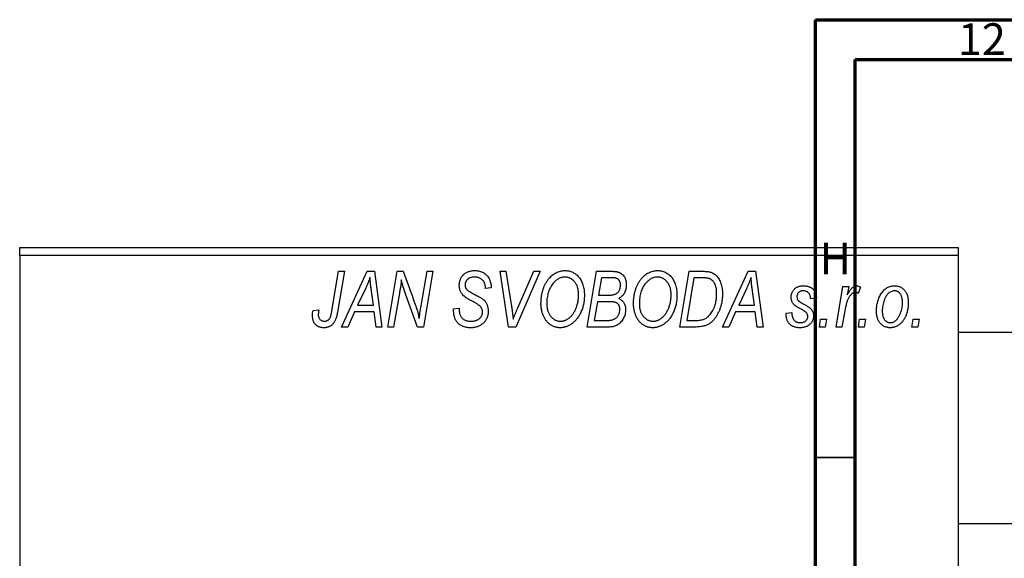
# Model space of a CAD drawing. Units: millimetres. Extents: x -135 to 636, y -94 to 415.
# Drawn here: x -85 to 39, y 347 to 415 of the extents above; entities that cross this region are included whole.
import ezdxf

# ---------------------------------------------------------------- set-up
doc = ezdxf.new("R2010")
doc.units = ezdxf.units.MM
doc.styles.add('SLDTEXTSTYLE0', font='TXT', dxfattribs={"width": 0.75})

msp = doc.modelspace()

# ---------------------------------------------------------------- linework, layer by layer
at = {"color": 7, "linetype": 'Continuous', "lineweight": 70}
for p, q in [((15, 5), (15, 415)), ((15, 415), (589, 415)), ((20, 10), (20, 410)), ((20, 410), (584, 410))]:
    msp.add_line(p, q, dxfattribs=at)
at = {"color": 7, "linetype": 'Continuous', "lineweight": 25}
for p, q in [((-85.06, 386.38), (32.94, 386.38)), ((-85.06, 385.38), (-85.06, 386.38)), ((32.94, 386.38), (32.94, 385.38)), ((32.94, 385.38), (-85.06, 385.38)), ((-85.06, 385.38), (-85.06, 237.38)), ((32.94, 385.38), (32.94, 237.38)), ((-45.81, 378.43), (-44.97, 383.38)), ((-44.23, 383.38), (-45.1, 378.25)), ((-44.97, 383.38), (-44.23, 383.38)), ((-44.61, 376.38), (-41.36, 383.38)), ((-41.36, 383.38), (-40.47, 383.38)), ((-40.47, 383.38), (-39.51, 376.38)), ((-38.79, 376.38), (-37.59, 383.38)), ((-37.59, 383.38), (-36.83, 383.38)), ((-36.83, 383.38), (-35.87, 380.74)), ((-34.56, 379.28), (-33.85, 383.38)), ((-33.11, 383.38), (-34.3, 376.38)), ((-33.85, 383.38), (-33.11, 383.38)), ((-24.67, 383.38), (-23.93, 383.38)), ((-23.6, 376.38), (-24.67, 383.38)), ((-23.93, 383.38), (-23.26, 379.21)), ((-19.61, 383.38), (-22.67, 376.38)), ((-22.42, 378.8), (-20.4, 383.38)), ((-20.4, 383.38), (-19.61, 383.38)), ((-13.7, 376.38), (-12.52, 383.38)), ((-12.52, 383.38), (-10.72, 383.38)), ((-11.92, 382.56), (-12.29, 380.38)), ((-10.67, 382.56), (-11.92, 382.56)), ((-2.06, 376.38), (-0.88, 383.38)), ((-0.28, 382.56), (-1.19, 377.2)), ((-0.88, 383.38), (0.86, 383.38)), ((0.78, 382.56), (-0.28, 382.56)), ((3.3, 376.38), (6.55, 383.38)), ((6.55, 383.38), (7.44, 383.38)), ((7.44, 383.38), (8.4, 376.38)), ((-26.52, 381.22), (-26.51, 381.38)), ((-25.79, 381.44), (-25.79, 381.29)), ((17.58, 376.38), (18.44, 381.47)), ((18.44, 381.47), (19.17, 381.47)), ((19.17, 381.47), (18.99, 380.42)), ((20.66, 381.38), (20.37, 380.58)), ((-41.6, 381.19), (-42.57, 379.11)), ((-40.58, 379.11), (-40.83, 380.87)), ((-37.31, 380.65), (-38.05, 376.38)), ((-35.06, 376.38), (-36.52, 380.41)), ((-25.79, 381.29), (-26.52, 381.22)), ((-12.29, 380.38), (-11.1, 380.38)), ((6.31, 381.19), (5.34, 379.11)), ((7.33, 379.11), (7.08, 380.87)), ((-42.57, 379.11), (-40.58, 379.11)), ((-12.42, 379.56), (-12.82, 377.2)), ((-10.88, 379.56), (-12.42, 379.56)), ((5.34, 379.11), (7.33, 379.11)), ((15.12, 380.02), (14.39, 379.93)), ((-48.18, 378.47), (-47.45, 378.56)), ((-42.96, 378.29), (-43.82, 376.38)), ((-40.48, 378.29), (-42.96, 378.29)), ((-40.24, 376.38), (-40.48, 378.29)), ((-30.52, 378.66), (-29.79, 378.74)), ((-29.79, 378.74), (-29.8, 378.52)), ((4.94, 378.29), (4.09, 376.38)), ((7.43, 378.29), (4.94, 378.29)), ((7.66, 376.38), (7.43, 378.29)), ((11.3, 378.11), (12.03, 378.2)), ((11.3, 378.01), (11.3, 378.11)), ((18.68, 378.42), (18.32, 376.38)), ((-43.82, 376.38), (-44.61, 376.38)), ((-39.51, 376.38), (-40.24, 376.38)), ((-38.05, 376.38), (-38.79, 376.38)), ((-34.3, 376.38), (-35.06, 376.38)), ((-22.67, 376.38), (-23.6, 376.38)), ((-10.9, 376.38), (-13.7, 376.38)), ((-12.82, 377.2), (-11.46, 377.2)), ((0.01, 376.38), (-2.06, 376.38)), ((-1.19, 377.2), (-0.25, 377.2)), ((4.09, 376.38), (3.3, 376.38)), ((8.4, 376.38), (7.66, 376.38)), ((15.48, 376.38), (15.63, 377.38)), ((16.21, 376.38), (15.48, 376.38)), ((15.63, 377.38), (16.38, 377.38)), ((16.38, 377.38), (16.21, 376.38)), ((18.32, 376.38), (17.58, 376.38)), ((20.39, 376.38), (20.54, 377.38)), ((21.12, 376.38), (20.39, 376.38)), ((20.54, 377.38), (21.29, 377.38)), ((21.29, 377.38), (21.12, 376.38)), ((27.12, 376.38), (27.27, 377.38)), ((27.85, 376.38), (27.12, 376.38)), ((27.27, 377.38), (28.02, 377.38)), ((28.02, 377.38), (27.85, 376.38)), ((268.94, 375.68), (32.94, 375.68)), ((32.94, 351.68), (151.56, 351.68))]:
    msp.add_line(p, q, dxfattribs=at)
at = {"color": 7, "linetype": 'Continuous', "lineweight": 35}
msp.add_line((20, 360), (15, 360), dxfattribs=at)
at = {"color": 7, "linetype": 'Continuous', "lineweight": 25}
for points, knots in [([(-41.02, 382.62), (-41.05, 382.51), (-41.13, 382.29), (-41.26, 381.95), (-41.42, 381.57), (-41.54, 381.32), (-41.6, 381.19)], [0, 0, 0, 0, 0.21607, 0.454799, 0.715604, 1, 1, 1, 1]), ([(-40.83, 380.87), (-40.84, 380.95), (-40.87, 381.12), (-40.9, 381.37), (-40.93, 381.6), (-40.95, 381.82), (-40.97, 382.04), (-40.99, 382.24), (-41.01, 382.43), (-41.01, 382.56), (-41.02, 382.62)], [0, 0, 0, 0, 0.1470035, 0.2872716, 0.4217205, 0.5494636, 0.671407, 0.7875598, 0.8970633, 1, 1, 1, 1]), ([(-29.79, 381.61), (-29.79, 381.68), (-29.78, 381.81), (-29.76, 382.01), (-29.72, 382.19), (-29.66, 382.37), (-29.59, 382.53), (-29.5, 382.69), (-29.39, 382.83), (-29.27, 382.96), (-29.13, 383.08), (-28.98, 383.19), (-28.82, 383.27), (-28.65, 383.35), (-28.46, 383.4), (-28.26, 383.44), (-28.05, 383.47), (-27.91, 383.47), (-27.83, 383.47)], [0, 0, 0, 0, 0.066693, 0.131022, 0.192633, 0.25246, 0.311271, 0.36977, 0.428017, 0.487385, 0.546826, 0.606416, 0.666886, 0.728073, 0.791764, 0.857836, 0.927254, 1, 1, 1, 1]), ([(-27.86, 382.65), (-27.9, 382.65), (-27.99, 382.65), (-28.12, 382.64), (-28.25, 382.62), (-28.36, 382.59), (-28.47, 382.55), (-28.57, 382.5), (-28.66, 382.45), (-28.75, 382.38), (-28.82, 382.31), (-28.88, 382.23), (-28.94, 382.15), (-28.98, 382.06), (-29.02, 381.97), (-29.04, 381.87), (-29.06, 381.77), (-29.06, 381.69), (-29.06, 381.66)], [0, 0, 0, 0, 0.0788743, 0.1532382, 0.2234665, 0.2915614, 0.3556867, 0.4182903, 0.4785821, 0.5382753, 0.5968908, 0.6534383, 0.7096645, 0.7654283, 0.8214527, 0.8786206, 0.9380093, 1, 1, 1, 1]), ([(-26.51, 381.38), (-26.51, 381.44), (-26.52, 381.55), (-26.55, 381.71), (-26.6, 381.87), (-26.67, 382.03), (-26.76, 382.17), (-26.88, 382.29), (-27, 382.4), (-27.15, 382.49), (-27.31, 382.57), (-27.48, 382.62), (-27.66, 382.65), (-27.79, 382.65), (-27.86, 382.65)], [0, 0, 0, 0, 0.08218, 0.1629, 0.243329, 0.324985, 0.406155, 0.485584, 0.565597, 0.647922, 0.731777, 0.81743, 0.906898, 1, 1, 1, 1]), ([(-27.83, 383.47), (-27.73, 383.47), (-27.53, 383.46), (-27.25, 383.42), (-26.99, 383.34), (-26.76, 383.23), (-26.54, 383.08), (-26.35, 382.91), (-26.19, 382.71), (-26.04, 382.49), (-25.93, 382.24), (-25.85, 381.98), (-25.8, 381.72), (-25.79, 381.53), (-25.79, 381.44)], [0, 0, 0, 0, 0.093705, 0.181461, 0.264701, 0.344698, 0.423293, 0.501994, 0.581872, 0.665001, 0.749324, 0.83241, 0.915482, 1, 1, 1, 1]), ([(-18.56, 382.42), (-18.49, 382.5), (-18.35, 382.66), (-18.11, 382.88), (-17.87, 383.06), (-17.62, 383.21), (-17.35, 383.33), (-17.07, 383.41), (-16.78, 383.46), (-16.58, 383.47), (-16.48, 383.47)], [0, 0, 0, 0, 0.136649, 0.267317, 0.392462, 0.514504, 0.634349, 0.753991, 0.875713, 1, 1, 1, 1]), ([(-16.5, 382.65), (-16.57, 382.65), (-16.71, 382.65), (-16.91, 382.61), (-17.1, 382.55), (-17.29, 382.46), (-17.47, 382.35), (-17.65, 382.22), (-17.82, 382.06), (-17.93, 381.94), (-17.99, 381.88)], [0, 0, 0, 0, 0.117728, 0.233769, 0.350965, 0.4701, 0.593538, 0.722044, 0.856958, 1, 1, 1, 1]), ([(-14.79, 380.43), (-14.79, 380.52), (-14.8, 380.68), (-14.82, 380.92), (-14.86, 381.14), (-14.91, 381.35), (-14.98, 381.55), (-15.07, 381.74), (-15.17, 381.91), (-15.29, 382.06), (-15.42, 382.2), (-15.55, 382.32), (-15.69, 382.42), (-15.84, 382.51), (-16, 382.57), (-16.16, 382.62), (-16.33, 382.65), (-16.45, 382.65), (-16.5, 382.65)], [0, 0, 0, 0, 0.080233, 0.156686, 0.228935, 0.298158, 0.36508, 0.429725, 0.492502, 0.554569, 0.615156, 0.672906, 0.72873, 0.782677, 0.836275, 0.890041, 0.944187, 1, 1, 1, 1]), ([(-16.48, 383.47), (-16.4, 383.47), (-16.23, 383.46), (-15.99, 383.43), (-15.75, 383.36), (-15.53, 383.27), (-15.32, 383.15), (-15.12, 383.01), (-14.93, 382.84), (-14.75, 382.65), (-14.59, 382.43), (-14.45, 382.2), (-14.33, 381.94), (-14.23, 381.66), (-14.16, 381.36), (-14.1, 381.04), (-14.07, 380.71), (-14.06, 380.47), (-14.06, 380.36)], [0, 0, 0, 0, 0.057263, 0.112568, 0.166985, 0.220742, 0.275104, 0.330458, 0.387584, 0.447151, 0.508197, 0.570573, 0.634393, 0.700852, 0.770128, 0.84281, 0.919314, 1, 1, 1, 1]), ([(-10.72, 383.38), (-10.67, 383.38), (-10.57, 383.38), (-10.42, 383.38), (-10.29, 383.36), (-10.16, 383.35), (-10.04, 383.34), (-9.94, 383.32), (-9.84, 383.29), (-9.78, 383.27), (-9.75, 383.26)], [0, 0, 0, 0, 0.160667, 0.311308, 0.450626, 0.580101, 0.699851, 0.808858, 0.908906, 1, 1, 1, 1]), ([(-9.52, 381.65), (-9.52, 381.7), (-9.52, 381.8), (-9.54, 381.93), (-9.59, 382.06), (-9.64, 382.18), (-9.71, 382.28), (-9.78, 382.36), (-9.87, 382.43), (-9.97, 382.48), (-10.09, 382.52), (-10.25, 382.55), (-10.45, 382.56), (-10.59, 382.56), (-10.67, 382.56)], [0, 0, 0, 0, 0.087384, 0.169067, 0.245795, 0.32049, 0.391012, 0.456907, 0.520234, 0.58197, 0.653444, 0.747012, 0.862036, 1, 1, 1, 1]), ([(-9.75, 383.26), (-9.68, 383.23), (-9.54, 383.18), (-9.34, 383.04), (-9.17, 382.88), (-9.03, 382.69), (-8.92, 382.48), (-8.85, 382.23), (-8.8, 381.96), (-8.79, 381.78), (-8.79, 381.68)], [0, 0, 0, 0, 0.119928, 0.235269, 0.350507, 0.46798, 0.589731, 0.717624, 0.853308, 1, 1, 1, 1]), ([(-6.92, 382.42), (-6.85, 382.5), (-6.71, 382.66), (-6.48, 382.88), (-6.24, 383.06), (-5.98, 383.21), (-5.71, 383.33), (-5.43, 383.41), (-5.14, 383.46), (-4.94, 383.47), (-4.84, 383.47)], [0, 0, 0, 0, 0.136649, 0.267317, 0.392462, 0.514504, 0.634349, 0.753991, 0.875713, 1, 1, 1, 1]), ([(-4.87, 382.65), (-4.94, 382.65), (-5.07, 382.65), (-5.27, 382.61), (-5.46, 382.55), (-5.65, 382.46), (-5.84, 382.35), (-6.02, 382.22), (-6.19, 382.06), (-6.29, 381.94), (-6.35, 381.88)], [0, 0, 0, 0, 0.117728, 0.233769, 0.350965, 0.4701, 0.593538, 0.722044, 0.856958, 1, 1, 1, 1]), ([(-3.15, 380.43), (-3.16, 380.52), (-3.16, 380.68), (-3.18, 380.92), (-3.22, 381.14), (-3.27, 381.35), (-3.35, 381.55), (-3.43, 381.74), (-3.53, 381.91), (-3.65, 382.06), (-3.78, 382.2), (-3.92, 382.32), (-4.06, 382.42), (-4.21, 382.51), (-4.36, 382.57), (-4.53, 382.62), (-4.69, 382.65), (-4.81, 382.65), (-4.87, 382.65)], [0, 0, 0, 0, 0.080233, 0.156686, 0.228935, 0.298158, 0.36508, 0.429725, 0.492502, 0.554569, 0.615156, 0.672906, 0.72873, 0.782677, 0.836275, 0.890041, 0.944187, 1, 1, 1, 1]), ([(-4.84, 383.47), (-4.76, 383.47), (-4.59, 383.46), (-4.35, 383.43), (-4.12, 383.36), (-3.89, 383.27), (-3.68, 383.15), (-3.48, 383.01), (-3.29, 382.84), (-3.11, 382.65), (-2.95, 382.43), (-2.81, 382.2), (-2.69, 381.94), (-2.59, 381.66), (-2.52, 381.36), (-2.47, 381.04), (-2.43, 380.71), (-2.43, 380.47), (-2.43, 380.36)], [0, 0, 0, 0, 0.057263, 0.112568, 0.166985, 0.220742, 0.275104, 0.330458, 0.387584, 0.447151, 0.508197, 0.570573, 0.634393, 0.700852, 0.770128, 0.84281, 0.919314, 1, 1, 1, 1]), ([(1.69, 382.44), (1.67, 382.45), (1.61, 382.47), (1.52, 382.5), (1.43, 382.52), (1.32, 382.53), (1.2, 382.55), (1.06, 382.56), (0.92, 382.56), (0.83, 382.56), (0.78, 382.56)], [0, 0, 0, 0, 0.088885, 0.18856, 0.296421, 0.416746, 0.545791, 0.686729, 0.838076, 1, 1, 1, 1]), ([(0.86, 383.38), (0.96, 383.38), (1.13, 383.38), (1.37, 383.36), (1.58, 383.34), (1.7, 383.3), (1.76, 383.29)], [0, 0, 0, 0, 0.30603, 0.57481, 0.80566, 1, 1, 1, 1]), ([(1.76, 383.29), (1.83, 383.27), (1.98, 383.22), (2.19, 383.11), (2.39, 382.97), (2.57, 382.81), (2.74, 382.62), (2.88, 382.39), (3.01, 382.14), (3.12, 381.86), (3.2, 381.56), (3.26, 381.23), (3.3, 380.88), (3.3, 380.64), (3.3, 380.52)], [0, 0, 0, 0, 0.068399, 0.13666, 0.205993, 0.277589, 0.351883, 0.429279, 0.5113, 0.598576, 0.691295, 0.788529, 0.891405, 1, 1, 1, 1]), ([(6.89, 382.62), (6.86, 382.51), (6.78, 382.29), (6.65, 381.95), (6.49, 381.57), (6.37, 381.32), (6.31, 381.19)], [0, 0, 0, 0, 0.21607, 0.454799, 0.715604, 1, 1, 1, 1]), ([(7.08, 380.87), (7.06, 380.95), (7.04, 381.12), (7.01, 381.37), (6.98, 381.6), (6.96, 381.82), (6.94, 382.04), (6.92, 382.24), (6.9, 382.43), (6.9, 382.56), (6.89, 382.62)], [0, 0, 0, 0, 0.1470035, 0.2872716, 0.4217205, 0.5494636, 0.671407, 0.7875598, 0.8970633, 1, 1, 1, 1]), ([(-37.08, 382.31), (-37.09, 382.19), (-37.11, 381.94), (-37.16, 381.54), (-37.23, 381.11), (-37.28, 380.81), (-37.31, 380.65)], [0, 0, 0, 0, 0.215514, 0.454705, 0.715314, 1, 1, 1, 1]), ([(-36.52, 380.41), (-36.58, 380.58), (-36.68, 380.92), (-36.84, 381.41), (-36.97, 381.87), (-37.04, 382.17), (-37.08, 382.31)], [0, 0, 0, 0, 0.279135, 0.538445, 0.779157, 1, 1, 1, 1]), ([(-28.97, 380.08), (-29.03, 380.14), (-29.16, 380.23), (-29.33, 380.4), (-29.48, 380.58), (-29.59, 380.76), (-29.68, 380.96), (-29.75, 381.16), (-29.78, 381.38), (-29.79, 381.54), (-29.79, 381.61)], [0, 0, 0, 0, 0.139518, 0.270409, 0.394742, 0.513131, 0.630361, 0.748691, 0.87196, 1, 1, 1, 1]), ([(-29.06, 381.66), (-29.06, 381.63), (-29.06, 381.56), (-29.05, 381.47), (-29.03, 381.38), (-29, 381.3), (-28.96, 381.22), (-28.91, 381.15), (-28.85, 381.09), (-28.81, 381.05), (-28.79, 381.03)], [0, 0, 0, 0, 0.138833, 0.272733, 0.399006, 0.521115, 0.640682, 0.759436, 0.877627, 1, 1, 1, 1]), ([(-19.52, 379.32), (-19.51, 379.47), (-19.51, 379.78), (-19.46, 380.22), (-19.39, 380.64), (-19.28, 381.04), (-19.15, 381.42), (-18.98, 381.78), (-18.79, 382.11), (-18.64, 382.31), (-18.56, 382.42)], [0, 0, 0, 0, 0.140975, 0.275659, 0.405254, 0.529661, 0.650589, 0.768587, 0.884694, 1, 1, 1, 1]), ([(-17.99, 381.88), (-18.05, 381.79), (-18.18, 381.63), (-18.34, 381.36), (-18.48, 381.06), (-18.6, 380.75), (-18.68, 380.41), (-18.75, 380.06), (-18.78, 379.68), (-18.79, 379.42), (-18.79, 379.28)], [0, 0, 0, 0, 0.113035, 0.226833, 0.343503, 0.463933, 0.588336, 0.718997, 0.855944, 1, 1, 1, 1]), ([(-9.92, 380.67), (-9.89, 380.7), (-9.82, 380.77), (-9.74, 380.87), (-9.67, 380.98), (-9.62, 381.1), (-9.57, 381.23), (-9.54, 381.36), (-9.52, 381.5), (-9.52, 381.6), (-9.52, 381.65)], [0, 0, 0, 0, 0.123467, 0.244945, 0.364273, 0.485492, 0.607054, 0.732837, 0.864398, 1, 1, 1, 1]), ([(-8.79, 381.68), (-8.79, 381.58), (-8.8, 381.39), (-8.85, 381.12), (-8.92, 380.87), (-9.03, 380.64), (-9.16, 380.43), (-9.33, 380.25), (-9.53, 380.09), (-9.68, 380.01), (-9.75, 379.97)], [0, 0, 0, 0, 0.139737, 0.27085, 0.396572, 0.518678, 0.638194, 0.756304, 0.875627, 1, 1, 1, 1]), ([(-7.88, 379.32), (-7.88, 379.47), (-7.87, 379.78), (-7.83, 380.22), (-7.75, 380.64), (-7.65, 381.04), (-7.51, 381.42), (-7.35, 381.78), (-7.15, 382.11), (-7, 382.31), (-6.92, 382.42)], [0, 0, 0, 0, 0.140975, 0.275659, 0.405254, 0.529661, 0.650589, 0.768587, 0.884694, 1, 1, 1, 1]), ([(-6.35, 381.88), (-6.41, 381.79), (-6.54, 381.63), (-6.71, 381.36), (-6.85, 381.06), (-6.96, 380.75), (-7.05, 380.41), (-7.11, 380.06), (-7.15, 379.68), (-7.15, 379.42), (-7.15, 379.28)], [0, 0, 0, 0, 0.113035, 0.226833, 0.343503, 0.463933, 0.588336, 0.718997, 0.855944, 1, 1, 1, 1]), ([(2.57, 380.56), (2.57, 380.62), (2.57, 380.75), (2.56, 380.93), (2.54, 381.11), (2.52, 381.27), (2.48, 381.42), (2.44, 381.56), (2.4, 381.69), (2.34, 381.82), (2.28, 381.93), (2.21, 382.03), (2.14, 382.12), (2.06, 382.21), (1.98, 382.28), (1.89, 382.35), (1.79, 382.4), (1.73, 382.43), (1.69, 382.44)], [0, 0, 0, 0, 0.087447, 0.169853, 0.248723, 0.323018, 0.393372, 0.460128, 0.523179, 0.583882, 0.641702, 0.697328, 0.750439, 0.801382, 0.851938, 0.901565, 0.950522, 1, 1, 1, 1]), ([(11.94, 380.11), (11.94, 380.17), (11.94, 380.27), (11.96, 380.42), (12, 380.56), (12.04, 380.69), (12.1, 380.82), (12.17, 380.94), (12.26, 381.05), (12.36, 381.16), (12.47, 381.25), (12.58, 381.34), (12.71, 381.41), (12.84, 381.46), (12.99, 381.51), (13.14, 381.54), (13.3, 381.56), (13.41, 381.56), (13.46, 381.56)], [0, 0, 0, 0, 0.065575, 0.128562, 0.189782, 0.249457, 0.3086, 0.367348, 0.427807, 0.488612, 0.549953, 0.611151, 0.671683, 0.733076, 0.796748, 0.861808, 0.929045, 1, 1, 1, 1]), ([(13.46, 381.56), (13.52, 381.56), (13.64, 381.56), (13.82, 381.54), (13.98, 381.51), (14.14, 381.46), (14.29, 381.41), (14.42, 381.34), (14.55, 381.25), (14.66, 381.16), (14.77, 381.05), (14.86, 380.93), (14.93, 380.81), (15, 380.67), (15.05, 380.52), (15.09, 380.36), (15.11, 380.19), (15.12, 380.08), (15.12, 380.02)], [0, 0, 0, 0, 0.07225, 0.141018, 0.206059, 0.269164, 0.330027, 0.389406, 0.447953, 0.506347, 0.564487, 0.622371, 0.680199, 0.739599, 0.800735, 0.864194, 0.93042, 1, 1, 1, 1]), ([(18.99, 380.42), (19.04, 380.51), (19.13, 380.68), (19.28, 380.91), (19.42, 381.11), (19.57, 381.27), (19.72, 381.4), (19.87, 381.49), (20.02, 381.55), (20.12, 381.56), (20.17, 381.56)], [0, 0, 0, 0, 0.178471, 0.337989, 0.48161, 0.608663, 0.721372, 0.821967, 0.91329, 1, 1, 1, 1]), ([(20.17, 381.56), (20.21, 381.56), (20.28, 381.56), (20.4, 381.52), (20.53, 381.46), (20.62, 381.41), (20.66, 381.38)], [0, 0, 0, 0, 0.200734, 0.431429, 0.695976, 1, 1, 1, 1]), ([(22.66, 378.32), (22.67, 378.43), (22.67, 378.65), (22.7, 378.97), (22.75, 379.28), (22.82, 379.57), (22.9, 379.86), (23.01, 380.13), (23.14, 380.38), (23.29, 380.62), (23.45, 380.84), (23.62, 381.04), (23.81, 381.2), (24.02, 381.33), (24.24, 381.44), (24.47, 381.51), (24.71, 381.56), (24.88, 381.56), (24.97, 381.56)], [0, 0, 0, 0, 0.075361, 0.148117, 0.218524, 0.286637, 0.35345, 0.41845, 0.482958, 0.546673, 0.608539, 0.667297, 0.723239, 0.777918, 0.831968, 0.886506, 0.942213, 1, 1, 1, 1]), ([(24.97, 381.56), (25.03, 381.56), (25.15, 381.56), (25.32, 381.53), (25.48, 381.49), (25.64, 381.43), (25.79, 381.35), (25.93, 381.25), (26.06, 381.14), (26.19, 381.01), (26.3, 380.86), (26.4, 380.7), (26.48, 380.53), (26.55, 380.34), (26.6, 380.13), (26.64, 379.91), (26.66, 379.68), (26.66, 379.52), (26.66, 379.44)], [0, 0, 0, 0, 0.058956, 0.115682, 0.17136, 0.22596, 0.280514, 0.335946, 0.392529, 0.450909, 0.511101, 0.572496, 0.635556, 0.700966, 0.769909, 0.842409, 0.918818, 1, 1, 1, 1]), ([(-35.87, 380.74), (-35.84, 380.65), (-35.77, 380.46), (-35.67, 380.19), (-35.58, 379.93), (-35.49, 379.69), (-35.41, 379.45), (-35.33, 379.23), (-35.26, 379.02), (-35.22, 378.88), (-35.2, 378.81)], [0, 0, 0, 0, 0.147332, 0.288495, 0.422604, 0.550785, 0.67258, 0.788449, 0.897293, 1, 1, 1, 1]), ([(-28.09, 379.58), (-28.14, 379.6), (-28.24, 379.66), (-28.38, 379.73), (-28.51, 379.8), (-28.63, 379.87), (-28.73, 379.93), (-28.82, 379.99), (-28.9, 380.04), (-28.94, 380.07), (-28.97, 380.08)], [0, 0, 0, 0, 0.172642, 0.330919, 0.476652, 0.608091, 0.727004, 0.830999, 0.922499, 1, 1, 1, 1]), ([(-28.79, 381.03), (-28.76, 381.01), (-28.71, 380.97), (-28.6, 380.9), (-28.48, 380.82), (-28.33, 380.74), (-28.17, 380.64), (-27.98, 380.54), (-27.76, 380.42), (-27.61, 380.35), (-27.54, 380.3)], [0, 0, 0, 0, 0.0684754, 0.1523118, 0.2524779, 0.3687381, 0.5019629, 0.6512337, 0.8175311, 1, 1, 1, 1]), ([(-27.54, 380.3), (-27.48, 380.27), (-27.37, 380.22), (-27.21, 380.13), (-27.07, 380.05), (-26.95, 379.96), (-26.84, 379.89), (-26.74, 379.82), (-26.67, 379.75), (-26.58, 379.67), (-26.5, 379.56), (-26.41, 379.42), (-26.33, 379.27), (-26.27, 379.1), (-26.22, 378.93), (-26.18, 378.74), (-26.16, 378.55), (-26.15, 378.42), (-26.15, 378.35)], [0, 0, 0, 0, 0.075997, 0.145862, 0.209346, 0.266593, 0.318313, 0.363687, 0.403716, 0.437756, 0.501182, 0.565346, 0.631167, 0.699697, 0.770608, 0.843961, 0.920277, 1, 1, 1, 1]), ([(-14.06, 380.36), (-14.06, 380.26), (-14.07, 380.07), (-14.09, 379.78), (-14.12, 379.5), (-14.17, 379.23), (-14.24, 378.97), (-14.31, 378.71), (-14.41, 378.46), (-14.51, 378.22), (-14.63, 377.98), (-14.75, 377.77), (-14.89, 377.56), (-15.03, 377.38), (-15.17, 377.2), (-15.33, 377.04), (-15.49, 376.9), (-15.66, 376.77), (-15.83, 376.66), (-16.01, 376.56), (-16.19, 376.48), (-16.37, 376.41), (-16.55, 376.36), (-16.74, 376.32), (-16.92, 376.29), (-17.05, 376.29), (-17.11, 376.29)], [0, 0, 0, 0, 0.0517953, 0.102706, 0.1523632, 0.2014102, 0.2497463, 0.2974554, 0.3448452, 0.392009, 0.4383223, 0.482904, 0.5259903, 0.5675157, 0.6078447, 0.6469628, 0.6854328, 0.7231188, 0.76018, 0.796023, 0.8308293, 0.8653587, 0.8990132, 0.9327973, 0.9663825, 1, 1, 1, 1]), ([(-17.06, 377.11), (-17.02, 377.11), (-16.93, 377.11), (-16.79, 377.13), (-16.66, 377.16), (-16.53, 377.2), (-16.4, 377.26), (-16.27, 377.32), (-16.14, 377.4), (-16.01, 377.49), (-15.88, 377.59), (-15.76, 377.7), (-15.65, 377.83), (-15.54, 377.97), (-15.43, 378.13), (-15.33, 378.3), (-15.23, 378.48), (-15.14, 378.67), (-15.06, 378.87), (-14.99, 379.08), (-14.93, 379.3), (-14.88, 379.52), (-14.84, 379.74), (-14.81, 379.97), (-14.79, 380.2), (-14.79, 380.35), (-14.79, 380.43)], [0, 0, 0, 0, 0.0301757, 0.0602933, 0.0908029, 0.121741, 0.1536659, 0.1866556, 0.2205936, 0.2559101, 0.2924251, 0.3298624, 0.3689122, 0.4095877, 0.4520232, 0.4961917, 0.5426783, 0.5914669, 0.6412571, 0.690858, 0.7412132, 0.7915521, 0.8426455, 0.8940039, 0.9467438, 1, 1, 1, 1]), ([(-11.1, 380.38), (-11.03, 380.38), (-10.9, 380.38), (-10.71, 380.4), (-10.54, 380.42), (-10.38, 380.45), (-10.24, 380.49), (-10.12, 380.54), (-10.01, 380.6), (-9.95, 380.65), (-9.92, 380.67)], [0, 0, 0, 0, 0.16478, 0.3173691, 0.4581393, 0.5864779, 0.7034014, 0.8106869, 0.9084754, 1, 1, 1, 1]), ([(-2.43, 380.36), (-2.43, 380.26), (-2.43, 380.07), (-2.45, 379.78), (-2.49, 379.5), (-2.54, 379.23), (-2.6, 378.97), (-2.68, 378.71), (-2.77, 378.46), (-2.88, 378.22), (-2.99, 377.98), (-3.12, 377.77), (-3.25, 377.56), (-3.39, 377.38), (-3.53, 377.2), (-3.69, 377.04), (-3.85, 376.9), (-4.02, 376.77), (-4.19, 376.66), (-4.37, 376.56), (-4.55, 376.48), (-4.73, 376.41), (-4.91, 376.36), (-5.1, 376.32), (-5.29, 376.29), (-5.41, 376.29), (-5.48, 376.29)], [0, 0, 0, 0, 0.0517953, 0.102706, 0.1523632, 0.2014102, 0.2497463, 0.2974554, 0.3448452, 0.392009, 0.4383223, 0.482904, 0.5259903, 0.5675157, 0.6078447, 0.6469628, 0.6854328, 0.7231188, 0.76018, 0.796023, 0.8308293, 0.8653587, 0.8990132, 0.9327973, 0.9663825, 1, 1, 1, 1]), ([(-5.42, 377.11), (-5.38, 377.11), (-5.29, 377.11), (-5.16, 377.13), (-5.03, 377.16), (-4.89, 377.2), (-4.76, 377.26), (-4.63, 377.32), (-4.5, 377.4), (-4.37, 377.49), (-4.25, 377.59), (-4.13, 377.7), (-4.01, 377.83), (-3.9, 377.97), (-3.79, 378.13), (-3.69, 378.3), (-3.59, 378.48), (-3.5, 378.67), (-3.42, 378.87), (-3.35, 379.08), (-3.29, 379.3), (-3.24, 379.52), (-3.2, 379.74), (-3.17, 379.97), (-3.16, 380.2), (-3.15, 380.35), (-3.15, 380.43)], [0, 0, 0, 0, 0.0301757, 0.0602933, 0.0908029, 0.121741, 0.1536659, 0.1866556, 0.2205936, 0.2559101, 0.2924251, 0.3298624, 0.3689122, 0.4095877, 0.4520232, 0.4961917, 0.5426783, 0.5914669, 0.6412571, 0.690858, 0.7412132, 0.7915521, 0.8426455, 0.8940039, 0.9467438, 1, 1, 1, 1]), ([(-0.25, 377.2), (-0.15, 377.2), (0.05, 377.2), (0.35, 377.23), (0.61, 377.27), (0.86, 377.33), (1.09, 377.41), (1.3, 377.53), (1.5, 377.68), (1.69, 377.86), (1.86, 378.08), (2.03, 378.33), (2.18, 378.63), (2.32, 378.96), (2.43, 379.32), (2.51, 379.71), (2.56, 380.13), (2.57, 380.41), (2.57, 380.56)], [0, 0, 0, 0, 0.062915, 0.120932, 0.174541, 0.224149, 0.271664, 0.31946, 0.368868, 0.420564, 0.475738, 0.536011, 0.602025, 0.674156, 0.750579, 0.829645, 0.912679, 1, 1, 1, 1]), ([(3.3, 380.52), (3.3, 380.43), (3.3, 380.27), (3.28, 380.02), (3.26, 379.78), (3.22, 379.55), (3.18, 379.32), (3.13, 379.1), (3.06, 378.88), (2.97, 378.61), (2.83, 378.28), (2.65, 377.92), (2.44, 377.59), (2.26, 377.35), (2.1, 377.17), (1.98, 377.05), (1.85, 376.94), (1.71, 376.84), (1.58, 376.75), (1.43, 376.68), (1.29, 376.6), (1.18, 376.57), (1.13, 376.55)], [0, 0, 0, 0, 0.052452, 0.103815, 0.153847, 0.203251, 0.25154, 0.299114, 0.346, 0.392481, 0.482122, 0.566403, 0.646146, 0.722004, 0.758498, 0.794325, 0.82942, 0.864146, 0.898169, 0.931984, 0.966048, 1, 1, 1, 1]), ([(13.18, 378.63), (13.13, 378.66), (13.03, 378.71), (12.9, 378.78), (12.77, 378.85), (12.67, 378.92), (12.57, 378.98), (12.49, 379.03), (12.42, 379.09), (12.34, 379.15), (12.26, 379.22), (12.18, 379.32), (12.1, 379.44), (12.05, 379.56), (12, 379.69), (11.96, 379.82), (11.94, 379.97), (11.94, 380.06), (11.94, 380.11)], [0, 0, 0, 0, 0.081881, 0.157335, 0.225441, 0.287158, 0.342152, 0.390244, 0.432081, 0.467328, 0.530587, 0.593669, 0.657793, 0.72303, 0.789229, 0.856822, 0.926983, 1, 1, 1, 1]), ([(13.43, 380.93), (13.37, 380.92), (13.27, 380.92), (13.12, 380.88), (12.99, 380.81), (12.88, 380.72), (12.78, 380.61), (12.71, 380.49), (12.67, 380.36), (12.67, 380.27), (12.66, 380.23)], [0, 0, 0, 0, 0.140825, 0.27227, 0.398399, 0.525337, 0.650227, 0.768763, 0.882486, 1, 1, 1, 1]), ([(12.66, 380.23), (12.67, 380.19), (12.67, 380.11), (12.68, 380), (12.7, 379.91), (12.73, 379.84), (12.74, 379.81)], [0, 0, 0, 0, 0.276974, 0.532375, 0.774752, 1, 1, 1, 1]), ([(14.39, 379.93), (14.39, 380), (14.38, 380.15), (14.32, 380.35), (14.24, 380.52), (14.13, 380.67), (13.98, 380.79), (13.82, 380.87), (13.63, 380.92), (13.5, 380.92), (13.43, 380.93)], [0, 0, 0, 0, 0.145058, 0.276504, 0.398306, 0.515263, 0.630097, 0.745793, 0.868001, 1, 1, 1, 1]), ([(20.01, 380.74), (19.98, 380.74), (19.92, 380.74), (19.82, 380.71), (19.73, 380.67), (19.64, 380.62), (19.55, 380.54), (19.46, 380.45), (19.36, 380.35), (19.27, 380.23), (19.18, 380.09), (19.1, 379.92), (19.02, 379.73), (18.94, 379.51), (18.87, 379.27), (18.8, 379.01), (18.74, 378.72), (18.7, 378.52), (18.68, 378.42)], [0, 0, 0, 0, 0.032057, 0.065563, 0.1004, 0.138203, 0.179014, 0.223451, 0.271866, 0.324928, 0.383448, 0.448795, 0.520957, 0.601401, 0.688814, 0.784611, 0.888305, 1, 1, 1, 1]), ([(20.37, 380.58), (20.35, 380.61), (20.29, 380.66), (20.2, 380.7), (20.11, 380.74), (20.04, 380.74), (20.01, 380.74)], [0, 0, 0, 0, 0.276003, 0.528775, 0.766566, 1, 1, 1, 1]), ([(24.94, 380.93), (24.87, 380.92), (24.75, 380.92), (24.57, 380.86), (24.39, 380.77), (24.24, 380.68), (24.13, 380.58), (24.05, 380.49), (23.97, 380.39), (23.89, 380.29), (23.82, 380.17), (23.75, 380.04), (23.69, 379.89), (23.61, 379.69), (23.52, 379.42), (23.45, 379.09), (23.4, 378.75), (23.39, 378.51), (23.39, 378.4)], [0, 0, 0, 0, 0.056577, 0.114643, 0.175384, 0.24079, 0.275462, 0.31222, 0.350413, 0.390876, 0.43379, 0.479106, 0.526596, 0.57736, 0.681625, 0.785879, 0.892047, 1, 1, 1, 1]), ([(25.94, 379.44), (25.94, 379.5), (25.94, 379.61), (25.92, 379.78), (25.9, 379.93), (25.87, 380.08), (25.83, 380.21), (25.78, 380.34), (25.72, 380.45), (25.65, 380.55), (25.58, 380.64), (25.5, 380.71), (25.42, 380.78), (25.33, 380.83), (25.24, 380.88), (25.14, 380.9), (25.04, 380.92), (24.97, 380.93), (24.94, 380.93)], [0, 0, 0, 0, 0.088579, 0.171767, 0.249812, 0.323733, 0.393217, 0.458994, 0.52142, 0.582134, 0.639459, 0.694571, 0.747013, 0.798162, 0.848236, 0.89777, 0.948207, 1, 1, 1, 1]), ([(-34.82, 377.44), (-34.79, 377.75), (-34.71, 378.36), (-34.61, 378.97), (-34.56, 379.28)], [0, 0, 0, 0, 0.496159, 1, 1, 1, 1]), ([(-27.07, 378.89), (-27.09, 378.92), (-27.13, 378.97), (-27.21, 379.03), (-27.31, 379.11), (-27.43, 379.19), (-27.56, 379.28), (-27.72, 379.38), (-27.9, 379.48), (-28.03, 379.54), (-28.09, 379.58)], [0, 0, 0, 0, 0.071655, 0.157052, 0.257531, 0.373864, 0.506125, 0.65449, 0.819085, 1, 1, 1, 1]), ([(-26.88, 378.28), (-26.88, 378.34), (-26.89, 378.45), (-26.92, 378.61), (-26.98, 378.76), (-27.04, 378.85), (-27.07, 378.89)], [0, 0, 0, 0, 0.262351, 0.512683, 0.755331, 1, 1, 1, 1]), ([(-23.26, 379.21), (-23.24, 379.12), (-23.22, 378.94), (-23.17, 378.68), (-23.14, 378.43), (-23.11, 378.19), (-23.08, 377.97), (-23.05, 377.76), (-23.03, 377.57), (-23.02, 377.44), (-23.02, 377.38)], [0, 0, 0, 0, 0.151929, 0.2959, 0.432574, 0.56142, 0.682341, 0.796113, 0.901992, 1, 1, 1, 1]), ([(-17.11, 376.29), (-17.17, 376.29), (-17.28, 376.29), (-17.44, 376.31), (-17.59, 376.34), (-17.74, 376.38), (-17.89, 376.42), (-18.04, 376.49), (-18.17, 376.56), (-18.31, 376.64), (-18.44, 376.73), (-18.57, 376.84), (-18.68, 376.96), (-18.79, 377.08), (-18.9, 377.22), (-19, 377.37), (-19.09, 377.53), (-19.18, 377.7), (-19.26, 377.88), (-19.33, 378.07), (-19.39, 378.26), (-19.43, 378.46), (-19.47, 378.67), (-19.5, 378.88), (-19.51, 379.1), (-19.52, 379.24), (-19.52, 379.32)], [0, 0, 0, 0, 0.037871, 0.075237, 0.11171, 0.148029, 0.183728, 0.219856, 0.256064, 0.292697, 0.329695, 0.367325, 0.405491, 0.444657, 0.485073, 0.526789, 0.569693, 0.61444, 0.660121, 0.706461, 0.752896, 0.800235, 0.848718, 0.897827, 0.948312, 1, 1, 1, 1]), ([(-18.79, 379.28), (-18.79, 379.2), (-18.79, 379.05), (-18.76, 378.82), (-18.72, 378.6), (-18.67, 378.39), (-18.59, 378.2), (-18.5, 378.02), (-18.4, 377.85), (-18.28, 377.7), (-18.15, 377.56), (-18.01, 377.44), (-17.87, 377.34), (-17.72, 377.25), (-17.56, 377.19), (-17.4, 377.14), (-17.23, 377.11), (-17.12, 377.11), (-17.06, 377.11)], [0, 0, 0, 0, 0.078033, 0.152299, 0.22365, 0.292087, 0.357858, 0.42248, 0.486131, 0.549178, 0.610839, 0.669701, 0.726227, 0.781477, 0.835572, 0.889574, 0.944401, 1, 1, 1, 1]), ([(-9.61, 378.58), (-9.61, 378.62), (-9.61, 378.7), (-9.62, 378.82), (-9.65, 378.92), (-9.68, 379.02), (-9.72, 379.11), (-9.76, 379.19), (-9.82, 379.27), (-9.89, 379.33), (-9.97, 379.39), (-10.06, 379.43), (-10.16, 379.47), (-10.28, 379.51), (-10.41, 379.53), (-10.56, 379.55), (-10.72, 379.56), (-10.83, 379.56), (-10.88, 379.56)], [0, 0, 0, 0, 0.066266, 0.129062, 0.187439, 0.242568, 0.294745, 0.345267, 0.394489, 0.443474, 0.49418, 0.548994, 0.609496, 0.674326, 0.745687, 0.82396, 0.908624, 1, 1, 1, 1]), ([(-9.75, 379.97), (-9.69, 379.94), (-9.55, 379.88), (-9.38, 379.75), (-9.22, 379.61), (-9.1, 379.43), (-9, 379.24), (-8.93, 379.03), (-8.89, 378.8), (-8.88, 378.64), (-8.88, 378.56)], [0, 0, 0, 0, 0.126608, 0.247435, 0.365969, 0.484667, 0.605544, 0.729814, 0.860223, 1, 1, 1, 1]), ([(-5.48, 376.29), (-5.53, 376.29), (-5.64, 376.29), (-5.8, 376.31), (-5.96, 376.34), (-6.11, 376.38), (-6.26, 376.42), (-6.4, 376.49), (-6.54, 376.56), (-6.67, 376.64), (-6.8, 376.73), (-6.93, 376.84), (-7.04, 376.96), (-7.16, 377.08), (-7.26, 377.22), (-7.36, 377.37), (-7.46, 377.53), (-7.54, 377.7), (-7.62, 377.88), (-7.69, 378.07), (-7.75, 378.26), (-7.8, 378.46), (-7.83, 378.67), (-7.86, 378.88), (-7.88, 379.1), (-7.88, 379.24), (-7.88, 379.32)], [0, 0, 0, 0, 0.037871, 0.075237, 0.11171, 0.148029, 0.183728, 0.219856, 0.256064, 0.292697, 0.329695, 0.367325, 0.405491, 0.444657, 0.485073, 0.526789, 0.569693, 0.61444, 0.660121, 0.706461, 0.752896, 0.800235, 0.848718, 0.897827, 0.948312, 1, 1, 1, 1]), ([(-7.15, 379.28), (-7.15, 379.2), (-7.15, 379.05), (-7.12, 378.82), (-7.08, 378.6), (-7.03, 378.39), (-6.96, 378.2), (-6.87, 378.02), (-6.76, 377.85), (-6.64, 377.7), (-6.51, 377.56), (-6.37, 377.44), (-6.23, 377.34), (-6.08, 377.25), (-5.93, 377.19), (-5.76, 377.14), (-5.6, 377.11), (-5.48, 377.11), (-5.42, 377.11)], [0, 0, 0, 0, 0.078033, 0.152299, 0.22365, 0.292087, 0.357858, 0.42248, 0.486131, 0.549178, 0.610839, 0.669701, 0.726227, 0.781477, 0.835572, 0.889574, 0.944401, 1, 1, 1, 1]), ([(12.74, 379.81), (12.75, 379.8), (12.76, 379.76), (12.8, 379.71), (12.86, 379.66), (12.93, 379.61), (13.01, 379.55), (13.1, 379.49), (13.21, 379.42), (13.29, 379.38), (13.34, 379.36)], [0, 0, 0, 0, 0.06849, 0.150949, 0.248595, 0.363966, 0.496464, 0.644974, 0.813896, 1, 1, 1, 1]), ([(13.34, 379.36), (13.4, 379.33), (13.53, 379.26), (13.7, 379.16), (13.86, 379.07), (14, 378.98), (14.12, 378.9), (14.23, 378.83), (14.32, 378.76), (14.37, 378.71), (14.39, 378.69)], [0, 0, 0, 0, 0.175104, 0.336641, 0.483545, 0.615462, 0.732507, 0.835766, 0.924528, 1, 1, 1, 1]), ([(26.66, 379.44), (26.66, 379.36), (26.66, 379.21), (26.65, 378.98), (26.62, 378.76), (26.58, 378.55), (26.54, 378.34), (26.48, 378.14), (26.42, 377.95), (26.34, 377.76), (26.26, 377.59), (26.16, 377.42), (26.07, 377.26), (25.96, 377.12), (25.85, 376.99), (25.74, 376.86), (25.62, 376.75), (25.49, 376.66), (25.36, 376.57), (25.23, 376.5), (25.09, 376.43), (24.96, 376.38), (24.82, 376.34), (24.68, 376.31), (24.54, 376.29), (24.44, 376.29), (24.4, 376.29)], [0, 0, 0, 0, 0.053887, 0.10621, 0.157124, 0.207438, 0.256513, 0.304544, 0.3521, 0.399235, 0.445357, 0.489432, 0.532172, 0.573359, 0.613262, 0.652067, 0.689972, 0.727452, 0.763934, 0.799438, 0.833881, 0.867766, 0.900909, 0.933965, 0.966924, 1, 1, 1, 1]), ([(24.4, 376.93), (24.46, 376.93), (24.58, 376.94), (24.75, 376.99), (24.92, 377.08), (25.06, 377.18), (25.17, 377.28), (25.25, 377.37), (25.33, 377.46), (25.41, 377.57), (25.48, 377.69), (25.55, 377.83), (25.62, 377.97), (25.71, 378.18), (25.8, 378.44), (25.88, 378.77), (25.93, 379.1), (25.93, 379.33), (25.94, 379.44)], [0, 0, 0, 0, 0.053425, 0.109478, 0.169112, 0.234618, 0.269752, 0.306737, 0.345761, 0.387171, 0.431313, 0.477881, 0.527419, 0.57983, 0.686161, 0.791027, 0.895339, 1, 1, 1, 1]), ([(-48.24, 377.83), (-48.24, 377.94), (-48.24, 378.16), (-48.2, 378.37), (-48.18, 378.47)], [0, 0, 0, 0, 0.500764, 1, 1, 1, 1]), ([(-46.81, 376.29), (-46.87, 376.29), (-46.97, 376.29), (-47.13, 376.31), (-47.27, 376.34), (-47.41, 376.38), (-47.54, 376.44), (-47.66, 376.51), (-47.77, 376.59), (-47.87, 376.68), (-47.96, 376.78), (-48.03, 376.9), (-48.1, 377.02), (-48.15, 377.16), (-48.19, 377.32), (-48.22, 377.48), (-48.24, 377.65), (-48.24, 377.77), (-48.24, 377.83)], [0, 0, 0, 0, 0.06813, 0.132536, 0.194316, 0.253693, 0.311225, 0.367699, 0.424071, 0.480227, 0.536872, 0.594511, 0.653828, 0.716061, 0.781127, 0.84976, 0.922402, 1, 1, 1, 1]), ([(-47.45, 378.56), (-47.46, 378.5), (-47.48, 378.38), (-47.5, 378.22), (-47.51, 378.08), (-47.52, 377.99), (-47.52, 377.95)], [0, 0, 0, 0, 0.314016, 0.58682, 0.814658, 1, 1, 1, 1]), ([(-47.52, 377.95), (-47.52, 377.89), (-47.51, 377.77), (-47.47, 377.6), (-47.41, 377.45), (-47.31, 377.33), (-47.2, 377.23), (-47.07, 377.16), (-46.92, 377.12), (-46.82, 377.11), (-46.77, 377.11)], [0, 0, 0, 0, 0.148499, 0.282516, 0.407163, 0.526583, 0.643429, 0.756607, 0.874737, 1, 1, 1, 1]), ([(-45.1, 378.25), (-45.12, 378.16), (-45.15, 378), (-45.2, 377.76), (-45.27, 377.54), (-45.34, 377.34), (-45.42, 377.16), (-45.51, 377), (-45.61, 376.86), (-45.71, 376.74), (-45.83, 376.63), (-45.95, 376.54), (-46.07, 376.46), (-46.21, 376.4), (-46.35, 376.35), (-46.5, 376.32), (-46.65, 376.29), (-46.76, 376.29), (-46.81, 376.29)], [0, 0, 0, 0, 0.091113, 0.17658, 0.255685, 0.329789, 0.398138, 0.462079, 0.521438, 0.576814, 0.630312, 0.682206, 0.733234, 0.78474, 0.836474, 0.889225, 0.943604, 1, 1, 1, 1]), ([(-46.77, 377.11), (-46.73, 377.11), (-46.65, 377.11), (-46.54, 377.13), (-46.44, 377.17), (-46.34, 377.22), (-46.25, 377.28), (-46.17, 377.36), (-46.09, 377.46), (-46.04, 377.55), (-46, 377.63), (-45.97, 377.71), (-45.94, 377.8), (-45.92, 377.9), (-45.89, 378.02), (-45.86, 378.14), (-45.83, 378.28), (-45.82, 378.37), (-45.81, 378.43)], [0, 0, 0, 0, 0.0631847, 0.1250225, 0.1851019, 0.2460898, 0.3071185, 0.3701259, 0.4358745, 0.5065775, 0.5457221, 0.5911145, 0.6432179, 0.7013632, 0.7663657, 0.8373319, 0.9152472, 1, 1, 1, 1]), ([(-35.2, 378.81), (-35.17, 378.72), (-35.1, 378.51), (-35.01, 378.19), (-34.92, 377.83), (-34.86, 377.57), (-34.82, 377.44)], [0, 0, 0, 0, 0.212177, 0.448901, 0.711491, 1, 1, 1, 1]), ([(-28.35, 376.29), (-28.44, 376.29), (-28.6, 376.29), (-28.84, 376.32), (-29.07, 376.37), (-29.28, 376.43), (-29.48, 376.51), (-29.66, 376.61), (-29.82, 376.73), (-29.97, 376.86), (-30.1, 377.02), (-30.21, 377.19), (-30.3, 377.39), (-30.38, 377.6), (-30.44, 377.84), (-30.48, 378.09), (-30.51, 378.37), (-30.52, 378.56), (-30.52, 378.66)], [0, 0, 0, 0, 0.069813, 0.135756, 0.198279, 0.257801, 0.314499, 0.369728, 0.423862, 0.477334, 0.531777, 0.587807, 0.646597, 0.708548, 0.77428, 0.844627, 0.919771, 1, 1, 1, 1]), ([(-29.8, 378.52), (-29.79, 378.45), (-29.79, 378.3), (-29.75, 378.09), (-29.69, 377.89), (-29.63, 377.77), (-29.6, 377.71)], [0, 0, 0, 0, 0.263644, 0.515552, 0.760584, 1, 1, 1, 1]), ([(-29.6, 377.71), (-29.58, 377.67), (-29.52, 377.58), (-29.41, 377.47), (-29.28, 377.36), (-29.12, 377.27), (-28.94, 377.2), (-28.74, 377.15), (-28.53, 377.11), (-28.38, 377.11), (-28.3, 377.11)], [0, 0, 0, 0, 0.101633, 0.207178, 0.319002, 0.440827, 0.569558, 0.70449, 0.847807, 1, 1, 1, 1]), ([(-26.15, 378.35), (-26.16, 378.27), (-26.16, 378.13), (-26.19, 377.93), (-26.23, 377.73), (-26.3, 377.54), (-26.39, 377.36), (-26.49, 377.19), (-26.62, 377.03), (-26.76, 376.88), (-26.91, 376.74), (-27.08, 376.62), (-27.27, 376.52), (-27.46, 376.43), (-27.67, 376.37), (-27.88, 376.32), (-28.11, 376.29), (-28.27, 376.29), (-28.35, 376.29)], [0, 0, 0, 0, 0.064063, 0.126107, 0.186256, 0.245249, 0.304005, 0.363142, 0.423185, 0.484539, 0.546603, 0.607929, 0.669556, 0.731585, 0.795104, 0.860914, 0.928802, 1, 1, 1, 1]), ([(-28.3, 377.11), (-28.25, 377.11), (-28.14, 377.11), (-27.99, 377.13), (-27.85, 377.15), (-27.71, 377.19), (-27.59, 377.24), (-27.47, 377.3), (-27.36, 377.36), (-27.26, 377.44), (-27.17, 377.53), (-27.09, 377.62), (-27.03, 377.72), (-26.97, 377.82), (-26.93, 377.93), (-26.9, 378.04), (-26.88, 378.16), (-26.88, 378.24), (-26.88, 378.28)], [0, 0, 0, 0, 0.077104, 0.151107, 0.221012, 0.288111, 0.353658, 0.416427, 0.478853, 0.540527, 0.600859, 0.658915, 0.715398, 0.771409, 0.826731, 0.88297, 0.940769, 1, 1, 1, 1]), ([(-23.02, 377.38), (-22.99, 377.45), (-22.93, 377.6), (-22.85, 377.81), (-22.76, 378), (-22.69, 378.19), (-22.62, 378.36), (-22.55, 378.52), (-22.49, 378.67), (-22.45, 378.76), (-22.42, 378.8)], [0, 0, 0, 0, 0.155139, 0.301202, 0.438884, 0.568691, 0.688567, 0.80093, 0.905061, 1, 1, 1, 1]), ([(-8.88, 378.56), (-8.88, 378.46), (-8.89, 378.27), (-8.95, 377.98), (-9.04, 377.7), (-9.17, 377.44), (-9.32, 377.2), (-9.5, 376.98), (-9.69, 376.79), (-9.91, 376.65), (-10.14, 376.53), (-10.38, 376.44), (-10.63, 376.39), (-10.81, 376.38), (-10.9, 376.38)], [0, 0, 0, 0, 0.088578, 0.176365, 0.264048, 0.353928, 0.442467, 0.526724, 0.607259, 0.686569, 0.765062, 0.842252, 0.920056, 1, 1, 1, 1]), ([(-10.74, 377.24), (-10.69, 377.25), (-10.59, 377.27), (-10.44, 377.32), (-10.3, 377.38), (-10.17, 377.45), (-10.05, 377.54), (-9.94, 377.65), (-9.85, 377.77), (-9.76, 377.91), (-9.69, 378.07), (-9.64, 378.23), (-9.61, 378.4), (-9.61, 378.52), (-9.61, 378.58)], [0, 0, 0, 0, 0.0844041, 0.1647797, 0.2435569, 0.3199881, 0.3960936, 0.4739402, 0.5550729, 0.6418717, 0.7308445, 0.8189541, 0.9082363, 1, 1, 1, 1]), ([(13.04, 376.29), (12.97, 376.29), (12.84, 376.29), (12.66, 376.32), (12.48, 376.35), (12.31, 376.4), (12.16, 376.46), (12.02, 376.54), (11.88, 376.63), (11.76, 376.74), (11.65, 376.86), (11.56, 376.99), (11.48, 377.13), (11.41, 377.29), (11.36, 377.45), (11.33, 377.63), (11.3, 377.82), (11.3, 377.95), (11.3, 378.01)], [0, 0, 0, 0, 0.071079, 0.13897, 0.203112, 0.264885, 0.325148, 0.383471, 0.441163, 0.499092, 0.556603, 0.614764, 0.673335, 0.732854, 0.795263, 0.860009, 0.927899, 1, 1, 1, 1]), ([(12.03, 378.2), (12.03, 378.15), (12.03, 378.05), (12.04, 377.9), (12.06, 377.77), (12.09, 377.64), (12.13, 377.53), (12.18, 377.42), (12.24, 377.33), (12.3, 377.24), (12.38, 377.17), (12.46, 377.1), (12.54, 377.05), (12.64, 377), (12.74, 376.97), (12.84, 376.94), (12.96, 376.93), (13.03, 376.93), (13.07, 376.93)], [0, 0, 0, 0, 0.082639, 0.160258, 0.233163, 0.301743, 0.365992, 0.427724, 0.486224, 0.542935, 0.59868, 0.653614, 0.708092, 0.762681, 0.819025, 0.876581, 0.937043, 1, 1, 1, 1]), ([(14.76, 377.76), (14.75, 377.71), (14.75, 377.62), (14.73, 377.47), (14.69, 377.33), (14.64, 377.2), (14.58, 377.07), (14.5, 376.95), (14.41, 376.83), (14.3, 376.72), (14.18, 376.62), (14.05, 376.53), (13.91, 376.46), (13.76, 376.39), (13.59, 376.35), (13.42, 376.31), (13.23, 376.29), (13.1, 376.29), (13.04, 376.29)], [0, 0, 0, 0, 0.058852, 0.116018, 0.1721, 0.227732, 0.284067, 0.34122, 0.399802, 0.460384, 0.522324, 0.584436, 0.647043, 0.712334, 0.779316, 0.848929, 0.922688, 1, 1, 1, 1]), ([(13.07, 376.93), (13.14, 376.93), (13.28, 376.93), (13.46, 376.98), (13.63, 377.04), (13.77, 377.14), (13.89, 377.26), (13.97, 377.39), (14.02, 377.55), (14.03, 377.65), (14.03, 377.71)], [0, 0, 0, 0, 0.151123, 0.288739, 0.416554, 0.539742, 0.656529, 0.769283, 0.881509, 1, 1, 1, 1]), ([(13.88, 378.15), (13.86, 378.17), (13.83, 378.21), (13.77, 378.26), (13.7, 378.31), (13.62, 378.37), (13.53, 378.44), (13.42, 378.5), (13.31, 378.57), (13.22, 378.61), (13.18, 378.63)], [0, 0, 0, 0, 0.080283, 0.171103, 0.276532, 0.393564, 0.524392, 0.668749, 0.827732, 1, 1, 1, 1]), ([(14.03, 377.71), (14.03, 377.75), (14.02, 377.83), (13.99, 377.94), (13.95, 378.05), (13.9, 378.12), (13.88, 378.15)], [0, 0, 0, 0, 0.251172, 0.496894, 0.743788, 1, 1, 1, 1]), ([(14.39, 378.69), (14.42, 378.66), (14.48, 378.59), (14.55, 378.49), (14.61, 378.38), (14.66, 378.27), (14.71, 378.15), (14.73, 378.03), (14.75, 377.9), (14.75, 377.81), (14.76, 377.76)], [0, 0, 0, 0, 0.127256, 0.25168, 0.373898, 0.494721, 0.617081, 0.741318, 0.869061, 1, 1, 1, 1]), ([(24.4, 376.29), (24.33, 376.29), (24.21, 376.29), (24.04, 376.32), (23.87, 376.36), (23.71, 376.42), (23.56, 376.5), (23.41, 376.59), (23.28, 376.71), (23.15, 376.83), (23.04, 376.97), (22.94, 377.13), (22.85, 377.3), (22.78, 377.48), (22.73, 377.67), (22.69, 377.88), (22.67, 378.09), (22.67, 378.24), (22.66, 378.32)], [0, 0, 0, 0, 0.061665, 0.120569, 0.178262, 0.235385, 0.291755, 0.34827, 0.406514, 0.466491, 0.52747, 0.588852, 0.650942, 0.715444, 0.781773, 0.85073, 0.923674, 1, 1, 1, 1]), ([(23.39, 378.4), (23.39, 378.34), (23.39, 378.22), (23.41, 378.06), (23.43, 377.9), (23.46, 377.76), (23.5, 377.63), (23.55, 377.51), (23.61, 377.4), (23.68, 377.3), (23.75, 377.21), (23.83, 377.14), (23.92, 377.07), (24, 377.02), (24.1, 376.98), (24.19, 376.95), (24.3, 376.93), (24.37, 376.93), (24.4, 376.93)], [0, 0, 0, 0, 0.088184, 0.17167, 0.249291, 0.322782, 0.392041, 0.457395, 0.519415, 0.579174, 0.636161, 0.690979, 0.74317, 0.794502, 0.844819, 0.895417, 0.947312, 1, 1, 1, 1]), ([(-11.46, 377.2), (-11.42, 377.2), (-11.33, 377.2), (-11.22, 377.2), (-11.11, 377.2), (-11.02, 377.21), (-10.93, 377.21), (-10.86, 377.22), (-10.8, 377.23), (-10.76, 377.23), (-10.74, 377.24)], [0, 0, 0, 0, 0.1797516, 0.3437484, 0.4919479, 0.6243514, 0.7411612, 0.8423841, 0.9298563, 1, 1, 1, 1]), ([(1.13, 376.55), (1.05, 376.52), (0.88, 376.47), (0.61, 376.42), (0.32, 376.39), (0.11, 376.38), (0.01, 376.38)], [0, 0, 0, 0, 0.224825, 0.465733, 0.72357, 1, 1, 1, 1])]:
    msp.add_open_spline(points, degree=3, knots=knots, dxfattribs=at)

# ---------------------------------------------------------------- texts
at = {"color": 7, "linetype": 'Continuous', "lineweight": 0, "attachment_point": 2, "style": 'SLDTEXTSTYLE0'}
for s, insert, char_height in [('12', (35.92, 414.55), 3.969), ('H', (17.49, 386.97), 3.97)]:
    msp.add_mtext(s, dxfattribs=dict(at, insert=insert, char_height=char_height))

doc.saveas('drawing.dxf')
